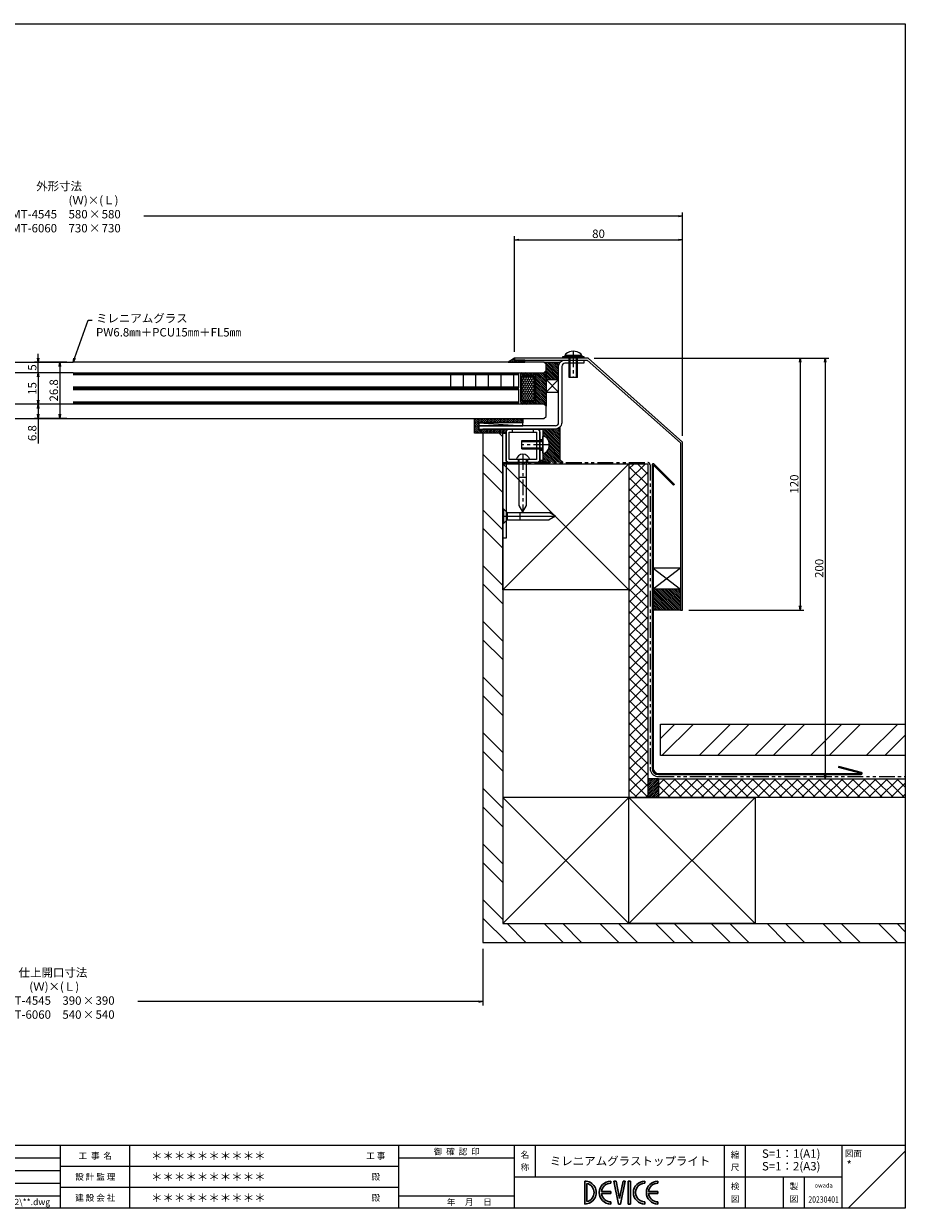
# Model space of a CAD drawing. Extents: x 4 to 796, y 12 to 576.
# Drawn here: x 377 to 796, y 12 to 576 of the extents above; entities that cross this region are included whole.
import ezdxf
from ezdxf.enums import TextEntityAlignment as Align

# ---------------------------------------------------------------- set-up
doc = ezdxf.new("R2010")
doc.units = 0
doc.header["$MEASUREMENT"] = 0
doc.header["$PDMODE"] = 35
doc.linetypes.add('CENTERX2', pattern=[4, 2.5, -0.5, 0.5, -0.5])
doc.linetypes.add('PHANTOMX2', pattern=[5, 2.5, -0.5, 0.5, -0.5, 0.5, -0.5])
doc.layers.get('0').update_dxf_attribs({"linetype": 'CONTINUOUS'})
doc.layers.get('Defpoints').update_dxf_attribs({"linetype": 'CONTINUOUS'})
doc.styles.get("Standard").update_dxf_attribs({"font": 'MS Mincho.ttf'})
doc.dimstyles.new('ISO-35', dxfattribs={"dimtxt": 3.5, "dimasz": 3.5, "dimexe": 1.75, "dimexo": 0.875, "dimgap": 0.875, "dimtad": 1, "dimtih": 1, "dimdec": 4, "dimdsep": 46, "dimtxsty": 'Standard', "dimcen": 3.5, "dimadec": 0, "dimazin": 0, "dimtfac": 1, "dimtdec": 4, "dimtmove": 0, "dimatfit": 3, "dimfxl": 1, "dimtvp": 1.4, "dimtolj": 1, "dimtzin": 0, "dimarcsym": 0})
pattern_1 = [(135, (1136.7661, -2.2873), (0.44194174, 0.44194174), [])]
pattern_2 = [(135, (3886.475, 653.2433), (0.44194174, 0.44194174), [])]
pattern_3 = [(135, (4873.7496, 653.2433), (2.6516504, 2.6516504), []), (45, (4873.7496, 653.2433), (2.6516504, -2.6516504), [])]

# ---------------------------------------------------------------- blocks, each defined once
blk = doc.blocks.new('_OPEN')
at = {"color": 0, "linetype": 'ByBlock', "ltscale": 3}
for p, q in [((-1, 0.17), (0, 0)), ((0, 0), (-1, -0.17)), ((0, 0), (-1, 0))]:
    blk.add_line(p, q, dxfattribs=at)
blk = doc.blocks.new('*D72')
at = {"lineweight": -2, "ltscale": 3, "transparency": 16777216}
for p, q in [((110.48, 379.41), (110.48, 485.73)), ((690.48, 379.41), (690.48, 485.73)), ((112.48, 483.98), (353.37, 483.98)), ((688.48, 483.98), (434.13, 483.98))]:
    blk.add_line(p, q, dxfattribs=at)
at = {"layer": 'Defpoints', "color": 0, "ltscale": 3, "transparency": 16777216}
for p in [(690.48, 483.98), (110.48, 376.41), (690.48, 376.41)]:
    blk.add_point(p, dxfattribs=at)
at = {"lineweight": -2, "ltscale": 3, "transparency": 16777216, "xscale": 2, "yscale": 2, "zscale": 2, "rotation": 180}
blk.add_blockref('_OPEN', (110.48, 483.98), dxfattribs=at)
at = {"lineweight": -2, "ltscale": 3, "transparency": 16777216, "xscale": 2, "yscale": 2, "zscale": 2}
blk.add_blockref('_OPEN', (690.48, 483.98), dxfattribs=at)
at = {"ltscale": 3, "transparency": 16777216, "insert": (393.75, 494.89), "char_height": 4, "attachment_point": 5}
blk.add_mtext('\\A1;\\P\\P外形寸法\\P\u3000\u3000\u3000\u3000\u3000\u3000\u3000(Ｗ)×(Ｌ)\u3000 \\P\u3000品番 MT-4545\u3000580{\\H0.5x; }×{\\H0.5x; }580\u3000\u3000\\P{\\fMS Mincho|b0|i0|c128|p49;\u3000品番 MT-6060\u3000730\\fMS Mincho|b0|i0|c128|p17;\\H0.5x; \\fMS Mincho|b0|i0|c128|p49;\\H2x;×\\fMS Mincho|b0|i0|c128|p17;\\H0.5x; \\fMS Mincho|b0|i0|c128|p49;\\H2x;730\u3000\u3000}', dxfattribs=at)
blk = doc.blocks.new('*D73')
at = {"lineweight": -2, "ltscale": 3, "transparency": 16777216}
for p, q in [((205.48, 135.11), (205.48, 108.22)), ((595.48, 135.11), (595.48, 108.22)), ((207.48, 109.97), (350.45, 109.97)), ((593.48, 109.97), (431.21, 109.97))]:
    blk.add_line(p, q, dxfattribs=at)
at = {"layer": 'Defpoints', "color": 0, "ltscale": 3, "transparency": 16777216}
for p in [(205.48, 138.11), (595.48, 138.11), (595.48, 109.97)]:
    blk.add_point(p, dxfattribs=at)
at = {"lineweight": -2, "ltscale": 3, "transparency": 16777216, "xscale": 2, "yscale": 2, "zscale": 2, "rotation": 180}
blk.add_blockref('_OPEN', (205.48, 109.97), dxfattribs=at)
at = {"lineweight": -2, "ltscale": 3, "transparency": 16777216, "xscale": 2, "yscale": 2, "zscale": 2}
blk.add_blockref('_OPEN', (595.48, 109.97), dxfattribs=at)
at = {"ltscale": 3, "transparency": 16777216, "insert": (390.83, 120.5), "char_height": 4, "attachment_point": 5}
blk.add_mtext('\\A1;\\P\\P仕上{\\fMS Mincho|b0|i0|c128|p49;開口}寸法\\P\u3000\u3000\u3000\u3000\u3000\u3000 (Ｗ)×(Ｌ) \\P\u3000品番 MT-4545\u3000390{\\H0.5x; }×{\\H0.5x; }390\u3000\u3000\\P{\\fMS Mincho|b0|i0|c128|p49;\u3000品番 MT-6060\u3000540\\fMS Mincho|b0|i0|c128|p17;\\H0.5x; \\fMS Mincho|b0|i0|c128|p49;\\H2x;×\\fMS Mincho|b0|i0|c128|p17;\\H0.5x; \\fMS Mincho|b0|i0|c128|p49;\\H2x;540\u3000\u3000}', dxfattribs=at)
blk = doc.blocks.new('*D76')
at = {"lineweight": -2, "ltscale": 3, "transparency": 16777216}
for p, q in [((610.48, 419.41), (610.48, 474.44)), ((690.48, 379.41), (690.48, 474.44)), ((612.48, 472.69), (688.48, 472.69))]:
    blk.add_line(p, q, dxfattribs=at)
at = {"layer": 'Defpoints', "color": 0, "ltscale": 3, "transparency": 16777216}
for p in [(690.48, 472.69), (610.48, 416.41), (690.48, 376.41)]:
    blk.add_point(p, dxfattribs=at)
at = {"lineweight": -2, "ltscale": 3, "transparency": 16777216, "xscale": 2, "yscale": 2, "zscale": 2, "rotation": 180}
blk.add_blockref('_OPEN', (610.48, 472.69), dxfattribs=at)
at = {"lineweight": -2, "ltscale": 3, "transparency": 16777216, "xscale": 2, "yscale": 2, "zscale": 2}
blk.add_blockref('_OPEN', (690.48, 472.69), dxfattribs=at)
at = {"ltscale": 3, "transparency": 16777216, "insert": (650.48, 475.56), "char_height": 4, "attachment_point": 5}
blk.add_mtext('\\A1;80', dxfattribs=at)
blk = doc.blocks.new('*D64')
at = {"lineweight": -2, "ltscale": 3, "transparency": 16777216}
for p, q in [((397.48, 414.41), (392.35, 414.41)), ((394.1, 412.41), (394.1, 389.61)), ((397.48, 387.61), (392.35, 387.61))]:
    blk.add_line(p, q, dxfattribs=at)
at = {"layer": 'Defpoints', "color": 0, "ltscale": 3, "transparency": 16777216}
for p in [(400.48, 414.41), (394.1, 387.61), (400.48, 387.61)]:
    blk.add_point(p, dxfattribs=at)
at = {"lineweight": -2, "ltscale": 3, "transparency": 16777216, "xscale": 2, "yscale": 2, "zscale": 2}
for p, rotation in [((394.1, 414.41), 90), ((394.1, 387.61), 270)]:
    blk.add_blockref('_OPEN', p, dxfattribs=dict(at, rotation=rotation))
at = {"ltscale": 3, "transparency": 16777216, "insert": (391.22, 401.01), "char_height": 4, "attachment_point": 5, "rotation": 90}
blk.add_mtext('\\A1;26.8', dxfattribs=at)
blk = doc.blocks.new('*D65')
at = {"lineweight": -2, "ltscale": 3, "transparency": 16777216}
for p, q in [((397.48, 409.41), (382.08, 409.41)), ((383.83, 407.41), (383.83, 396.41)), ((397.48, 394.41), (382.08, 394.41))]:
    blk.add_line(p, q, dxfattribs=at)
at = {"layer": 'Defpoints', "color": 0, "ltscale": 3, "transparency": 16777216}
for p in [(400.48, 409.41), (383.83, 394.41), (400.48, 394.41)]:
    blk.add_point(p, dxfattribs=at)
at = {"lineweight": -2, "ltscale": 3, "transparency": 16777216, "xscale": 2, "yscale": 2, "zscale": 2}
for p, rotation in [((383.83, 409.41), 90), ((383.83, 394.41), 270)]:
    blk.add_blockref('_OPEN', p, dxfattribs=dict(at, rotation=rotation))
at = {"ltscale": 3, "transparency": 16777216, "insert": (380.95, 401.91), "char_height": 4, "attachment_point": 5, "rotation": 90}
blk.add_mtext('\\A1;15', dxfattribs=at)
blk = doc.blocks.new('*D66')
at = {"lineweight": -2, "ltscale": 3, "transparency": 16777216}
for p, q in [((383.83, 416.41), (383.83, 418.41)), ((397.48, 414.41), (382.08, 414.41)), ((383.83, 409.41), (383.83, 414.41)), ((397.48, 409.41), (382.08, 409.41)), ((383.83, 407.41), (383.83, 405.41))]:
    blk.add_line(p, q, dxfattribs=at)
at = {"layer": 'Defpoints', "color": 0, "ltscale": 3, "transparency": 16777216}
for p in [(383.83, 414.41), (400.48, 414.41), (400.48, 409.41)]:
    blk.add_point(p, dxfattribs=at)
at = {"lineweight": -2, "ltscale": 3, "transparency": 16777216, "xscale": 2, "yscale": 2, "zscale": 2}
for p, rotation in [((383.83, 414.41), 270), ((383.83, 409.41), 90)]:
    blk.add_blockref('_OPEN', p, dxfattribs=dict(at, rotation=rotation))
at = {"ltscale": 3, "transparency": 16777216, "insert": (380.95, 411.91), "char_height": 4, "attachment_point": 5, "rotation": 90}
blk.add_mtext('\\A1;5', dxfattribs=at)
blk = doc.blocks.new('*D67')
at = {"lineweight": -2, "ltscale": 3, "transparency": 16777216}
for p, q in [((397.48, 394.41), (382.08, 394.41)), ((383.83, 392.41), (383.83, 389.61)), ((397.48, 387.61), (382.08, 387.61)), ((383.83, 387.61), (383.83, 375.7))]:
    blk.add_line(p, q, dxfattribs=at)
at = {"layer": 'Defpoints', "color": 0, "ltscale": 3, "transparency": 16777216}
for p in [(400.48, 394.41), (383.83, 387.61), (400.48, 387.61)]:
    blk.add_point(p, dxfattribs=at)
at = {"lineweight": -2, "ltscale": 3, "transparency": 16777216, "xscale": 2, "yscale": 2, "zscale": 2}
for p, rotation in [((383.83, 394.41), 90), ((383.83, 387.61), 270)]:
    blk.add_blockref('_OPEN', p, dxfattribs=dict(at, rotation=rotation))
at = {"ltscale": 3, "transparency": 16777216, "insert": (380.95, 380.66), "char_height": 4, "attachment_point": 5, "rotation": 90}
blk.add_mtext('\\A1;6.8', dxfattribs=at)
blk = doc.blocks.new('*D68')
at = {"lineweight": -2, "ltscale": 3, "transparency": 16777216}
for p, q in [((648.48, 416.41), (748.25, 416.41)), ((746.5, 414.41), (746.5, 298.41)), ((693.48, 296.41), (748.25, 296.41))]:
    blk.add_line(p, q, dxfattribs=at)
at = {"layer": 'Defpoints', "color": 0, "ltscale": 3, "transparency": 16777216}
for p in [(645.48, 416.41), (690.48, 296.41), (746.5, 296.41)]:
    blk.add_point(p, dxfattribs=at)
at = {"lineweight": -2, "ltscale": 3, "transparency": 16777216, "xscale": 2, "yscale": 2, "zscale": 2}
for p, rotation in [((746.5, 416.41), 90), ((746.5, 296.41), 270)]:
    blk.add_blockref('_OPEN', p, dxfattribs=dict(at, rotation=rotation))
at = {"ltscale": 3, "transparency": 16777216, "insert": (743.63, 356.41), "char_height": 4, "attachment_point": 5, "rotation": 90}
blk.add_mtext('\\A1;120', dxfattribs=at)
blk = doc.blocks.new('*D69')
at = {"lineweight": -2, "ltscale": 3, "transparency": 16777216}
for p, q in [((648.48, 416.41), (760.13, 416.41)), ((758.38, 414.41), (758.38, 218.11)), ((705.36, 216.11), (760.13, 216.11))]:
    blk.add_line(p, q, dxfattribs=at)
at = {"layer": 'Defpoints', "color": 0, "ltscale": 3, "transparency": 16777216}
for p in [(645.48, 416.41), (702.36, 216.11), (758.38, 216.11)]:
    blk.add_point(p, dxfattribs=at)
at = {"lineweight": -2, "ltscale": 3, "transparency": 16777216, "xscale": 2, "yscale": 2, "zscale": 2}
for p, rotation in [((758.38, 416.41), 90), ((758.38, 216.11), 270)]:
    blk.add_blockref('_OPEN', p, dxfattribs=dict(at, rotation=rotation))
at = {"ltscale": 3, "transparency": 16777216, "insert": (755.5, 316.26), "char_height": 4, "attachment_point": 5, "rotation": 90}
blk.add_mtext('\\A1;200', dxfattribs=at)

msp = doc.modelspace()

# ---------------------------------------------------------------- hatches: boundary and pattern name
at = {"ltscale": 3}
h = msp.add_hatch(dxfattribs=at)
h.set_pattern_fill('ANSI31', color=256, scale=5, style=0)
h.set_pattern_definition([(135, (3915.6386, 643.6331), (0.44194174, 0.44194174), [])])
h.paths.add_polyline_path([(607.483, 414.411), (610.483, 416.411), (610.483, 415.411), (615.483, 415.411), (615.483, 414.411)])
h = msp.add_hatch(dxfattribs=at)
h.set_pattern_fill('ANSI31', color=256, scale=5, style=0)
h.set_pattern_definition(pattern_2)
h.paths.add_polyline_path([(631.483, 412.411, -0.1844831), (632.247, 414.411), (624.483, 414.411), (625.483, 413.411), (625.483, 410.411), (625.483, 406.111), (631.483, 406.111)])
h = msp.add_hatch(dxfattribs=at)
h.set_pattern_fill('ANSI31', color=256, scale=5, angle=360, style=0)
h.set_pattern_definition(pattern_1)
h.paths.add_polyline_path([(613.483, 408.411), (613.483, 409.411), (620.483, 409.411), (620.483, 408.411)])
h.paths.add_polyline_path([(613.483, 394.411), (613.483, 395.411), (620.483, 395.411), (620.483, 394.411)])
h = msp.add_hatch(dxfattribs=at)
h.set_pattern_fill('HONEY', color=256, scale=5, angle=90, style=0)
h.set_pattern_definition([(90, (1136.7661, -2.2873), (0.54126587, 0.9375), [0.625, -1.25]), (330, (1136.7661, -2.2873), (0.5412659, -0.9375), [0.625, -1.25]), (30, (1136.7661, -2.2873), (1.08253175, 2e-09), [-1.25, 0.625])])
h.paths.add_polyline_path([(619.883, 396.011), (614.083, 396.011), (614.083, 407.811), (619.883, 407.811)])
h = msp.add_hatch(dxfattribs=at)
h.set_pattern_fill('ANSI31', color=256, scale=5, angle=360, style=0)
h.set_pattern_definition(pattern_1)
h.paths.add_polyline_path([(625.483, 393.411), (624.483, 394.411), (620.483, 394.411), (620.483, 395.411), (620.483, 408.411), (620.483, 409.411), (624.483, 409.411), (625.483, 410.411)])
h = msp.add_hatch(dxfattribs=at)
h.set_pattern_fill('ANSI31', color=256, scale=5, angle=360, style=0)
h.set_pattern_definition([(135, (20592.23613, 7986.82827), (0.441941738, 0.441941738), [])])
h.paths.add_polyline_path([(591.483, 387.611), (614.483, 387.611), (614.483, 385.611), (595.483, 385.611), (593.483, 385.611), (593.483, 382.611), (606.483, 382.611), (606.483, 380.611), (591.483, 380.611)])
h = msp.add_hatch(dxfattribs=at)
h.set_pattern_fill('ANSI32', color=256, scale=50, style=0)
h.set_pattern_definition([(135, (4873.75, 653.243), (13.25825, 13.25825), []), (135, (4864.91, 653.243), (13.25825, 13.25825), [])])
h.paths.add_polyline_path([(595.483, 376.411), (604.983, 376.411), (604.983, 330.611), (604.983, 306.111), (604.983, 296.411), (595.483, 296.411)])
h.paths.add_polyline_path([(595.483, 376.411), (595.483, 380.611), (604.983, 380.611), (604.983, 376.411)])
h.paths.add_polyline_path([(602.773, 275.488), (597.693, 275.488), (597.693, 272.488), (602.773, 272.488)], flags=24)
h.paths.add_polyline_path([(796.483, 138.111), (796.483, 147.111), (604.983, 147.111), (604.983, 296.411), (595.483, 296.411), (595.483, 138.111)])
h = msp.add_hatch(dxfattribs=at)
h.set_pattern_fill('ANSI31', color=256, scale=5, style=0)
h.set_pattern_definition(pattern_2)
h.paths.add_polyline_path([(629.983, 382.611, 0.1989124), (632.104, 383.49), (632.104, 376.411), (626.968, 376.411, 0.3851704), (623.983, 379.111), (623.983, 382.611)])
h.paths.add_polyline_path([(626.983, 374.111), (626.983, 376.111, 0.0250471), (626.968, 376.411), (632.104, 376.411), (632.104, 368.111), (633.604, 366.611), (620.983, 366.611, 0.4142136), (622.483, 368.111), (622.483, 367.611), (623.983, 367.611), (623.983, 371.111, 0.4142136)])
h = msp.add_hatch(dxfattribs=at)
h.set_pattern_fill('ANSI37', color=256, scale=30, style=0)
h.set_pattern_definition(pattern_3)
h.paths.add_polyline_path([(664.983, 366.111), (673.983, 366.111), (673.983, 207.111), (664.983, 207.111)])
h = msp.add_hatch(dxfattribs=at)
h.set_pattern_fill('ANSI31', color=256, scale=5, style=0)
h.set_pattern_definition([(135, (4873.74957, 653.2433), (0.44194174, 0.44194174), [])])
h.paths.add_polyline_path([(676.483, 296.411), (689.483, 296.411), (689.483, 306.411), (676.483, 306.411)])
h = msp.add_hatch(dxfattribs=at)
h.set_pattern_fill('ANSI32', color=256, scale=50, style=0)
h.set_pattern_definition([(45, (-4072.784, 653.243), (-13.25825, 13.25825), []), (45, (-4063.945, 653.243), (-13.25825, 13.25825), [])])
h.paths.add_polyline_path([(679.983, 242.111), (679.983, 227.111), (796.483, 227.111), (796.483, 242.111)])
h = msp.add_hatch(dxfattribs=at)
h.set_pattern_fill('ANSI31', color=256, scale=5, style=0)
h.set_pattern_definition([(45, (-4072.7841, 653.2433), (-0.44194174, 0.44194174), [])])
h.paths.add_polyline_path([(678.983, 216.111), (673.983, 216.111), (673.983, 207.111), (678.983, 207.111)])
h = msp.add_hatch(dxfattribs=at)
h.set_pattern_fill('ANSI37', color=256, scale=30, style=0)
h.set_pattern_definition(pattern_3)
h.paths.add_polyline_path([(678.983, 207.111), (678.983, 216.111), (796.483, 216.111), (796.483, 207.111)])

# ---------------------------------------------------------------- linework, layer by layer
at = {"linetype": 'Continuous', "ltscale": 3}
for p, q in [((634.483, 417.555), (634.483, 417.211)), ((642.483, 417.555), (634.483, 417.555)), ((642.483, 417.555), (642.483, 417.211)), ((642.483, 417.211), (634.483, 417.211)), ((636.483, 407.211), (636.483, 417.211)), ((636.983, 407.211), (636.983, 417.211)), ((639.983, 407.211), (639.983, 417.211)), ((640.483, 407.211), (640.483, 417.211)), ((640.483, 407.211), (636.483, 407.211)), ((623.983, 371.111), (623.983, 379.111)), ((623.983, 379.111), (623.983, 379.111)), ((623.983, 379.111), (623.983, 379.111)), ((623.983, 379.111), (623.983, 379.111)), ((613.983, 377.111), (623.983, 377.111)), ((613.983, 373.111), (613.983, 377.111)), ((613.983, 376.611), (623.983, 376.611)), ((613.983, 373.611), (623.983, 373.611)), ((613.983, 373.111), (623.983, 373.111)), ((626.983, 374.111), (626.983, 376.111)), ((623.983, 371.111), (623.983, 371.111)), ((623.983, 371.111), (623.983, 371.111)), ((623.983, 371.111), (623.983, 371.111))]:
    msp.add_line(p, q, dxfattribs=at)
at = {"linetype": 'CENTERX2', "ltscale": 3}
for p, q in [((638.483, 419.598), (638.483, 407.211)), ((626.983, 375.111), (613.983, 375.111)), ((614.483, 370.611), (614.483, 343.111))]:
    msp.add_line(p, q, dxfattribs=at)
at = {"ltscale": 3}
for p, q in [((624.483, 414.411), (632.247, 414.411)), ((612.483, 408.444), (400.483, 408.444)), ((579.983, 408.444), (579.983, 402.544)), ((585.983, 408.444), (585.983, 402.544)), ((591.983, 408.444), (591.983, 402.544)), ((597.983, 408.444), (597.983, 402.544)), ((603.983, 408.444), (603.983, 402.544)), ((609.983, 408.444), (609.983, 402.544)), ((613.483, 408.411), (613.483, 409.411)), ((620.483, 408.411), (620.483, 409.411)), ((625.483, 410.411), (625.483, 393.411)), ((631.483, 406.111), (625.483, 400.111)), ((625.483, 406.111), (631.483, 406.111)), ((631.483, 400.111), (625.483, 406.111)), ((612.483, 402.544), (400.483, 402.544)), ((612.483, 401.278), (400.483, 401.278)), ((612.483, 395.378), (400.483, 395.378)), ((613.483, 395.411), (613.483, 394.411)), ((620.483, 395.411), (620.483, 394.411)), ((625.483, 400.111), (631.483, 400.111)), ((593.483, 385.611), (614.483, 384.111)), ((593.483, 382.611), (593.483, 384.111)), ((629.983, 384.111), (593.483, 384.111)), ((629.983, 382.611), (595.483, 382.611)), ((595.483, 380.611), (595.483, 138.111)), ((609.483, 381.111), (609.483, 382.611)), ((619.483, 381.111), (619.483, 382.611)), ((632.104, 383.49), (632.104, 368.111)), ((622.483, 377.611), (623.983, 377.611)), ((622.483, 372.611), (623.983, 372.611)), ((617.733, 368.111), (611.233, 368.111)), ((612.233, 368.111), (612.233, 366.611)), ((612.733, 346.142), (612.733, 368.111)), ((616.233, 346.142), (616.233, 368.111)), ((616.733, 368.111), (616.733, 366.611)), ((632.104, 368.111), (633.604, 366.611)), ((604.983, 366.111), (604.983, 147.111)), ((664.983, 366.111), (604.983, 306.111)), ((604.983, 366.111), (664.983, 306.111)), ((664.983, 366.111), (664.983, 207.111)), ((664.983, 366.111), (673.983, 366.111)), ((673.983, 366.111), (673.983, 207.111)), ((675.983, 365.611), (675.983, 221.111)), ((676.483, 365.611), (676.483, 221.111)), ((676.483, 365.611), (686.236, 355.858)), ((676.836, 365.964), (686.589, 356.211)), ((612.733, 359.611), (616.233, 359.611)), ((686.589, 356.211), (686.236, 355.858)), ((606.483, 343.361), (604.983, 344.861)), ((614.483, 343.111), (612.733, 346.142)), ((614.483, 343.111), (616.233, 346.142)), ((606.483, 338.861), (604.983, 337.361)), ((689.483, 316.411), (676.483, 316.411)), ((676.483, 316.411), (689.483, 306.411)), ((689.483, 316.411), (676.483, 306.411)), ((689.483, 306.411), (676.483, 306.411)), ((689.483, 296.411), (676.483, 296.411)), ((764.792, 221.993), (764.662, 221.51)), ((775.483, 218.611), (764.662, 221.51)), ((775.612, 219.094), (764.792, 221.993)), ((678.983, 216.111), (673.983, 216.111)), ((678.983, 218.611), (775.483, 218.611)), ((678.983, 218.111), (775.483, 218.111)), ((678.983, 216.111), (796.483, 216.111)), ((678.983, 216.111), (678.983, 207.111)), ((796.483, 207.111), (604.983, 207.111)), ((664.983, 207.111), (604.983, 147.111)), ((664.983, 147.111), (604.983, 207.111)), ((724.983, 207.111), (664.983, 147.111)), ((724.983, 147.111), (664.983, 207.111)), ((604.983, 147.111), (796.483, 147.111)), ((595.483, 138.111), (796.483, 138.111)), ((4.483, 41.585), (796.483, 41.585)), ((394.483, 11.585), (394.483, 41.585)), ((427.483, 11.585), (427.483, 41.585)), ((555.483, 11.585), (555.483, 41.585)), ((610.483, 11.585), (610.483, 41.585)), ((620.483, 26.585), (620.483, 41.585)), ((710.483, 11.585), (710.483, 41.585)), ((720.483, 11.585), (720.483, 41.585)), ((766.483, 11.585), (766.483, 41.585)), ((4.483, 35.585), (394.483, 35.585)), ((555.483, 35.585), (610.483, 35.585)), ((769.311, 11.585), (796.483, 38.756)), ((4.483, 29.585), (394.483, 29.585)), ((394.483, 31.585), (555.483, 31.585)), ((4.483, 23.585), (394.483, 23.585)), ((610.483, 26.585), (766.483, 26.585)), ((738.483, 11.585), (738.483, 26.585)), ((748.483, 11.585), (748.483, 26.585)), ((4.483, 17.585), (394.483, 17.585)), ((394.483, 21.585), (555.483, 21.585)), ((555.483, 17.585), (610.483, 17.585))]:
    msp.add_line(p, q, dxfattribs=at)
at = {"linetype": 'PHANTOMX2', "ltscale": 3}
for p, q in [((604.983, 366.611), (673.983, 366.611)), ((674.983, 365.611), (674.983, 221.111)), ((678.983, 217.111), (796.483, 217.111))]:
    msp.add_line(p, q, dxfattribs=at)
at = {"linetype": 'PHANTOMX2', "ltscale": 30}
for p, q in [((604.983, 344.611), (604.983, 337.611)), ((604.983, 344.611), (605.233, 344.611)), ((606.983, 342.861), (605.233, 344.611)), ((605.233, 344.611), (605.233, 337.611)), ((604.983, 341.111), (629.983, 341.111)), ((606.983, 339.361), (605.233, 337.611)), ((606.983, 342.861), (626.952, 342.861)), ((606.983, 342.861), (606.983, 339.361)), ((606.983, 339.361), (626.952, 339.361)), ((612.983, 342.861), (612.983, 339.361)), ((629.983, 341.111), (626.952, 342.861)), ((629.983, 341.111), (626.952, 339.361)), ((604.983, 337.611), (605.233, 337.611))]:
    msp.add_line(p, q, dxfattribs=at)
at = {"lineweight": 30}
for p, q in [((643.934, 24.538), (643.934, 13.632)), ((644.957, 23.396), (644.957, 14.774)), ((656.298, 23.515), (656.298, 24.538)), ((657.756, 24.538), (658.8, 24.538)), ((659.972, 13.632), (657.756, 24.538)), ((658.8, 24.538), (660.483, 16.251)), ((660.483, 16.251), (662.166, 24.538)), ((663.209, 24.538), (660.994, 13.632)), ((662.166, 24.538), (663.209, 24.538)), ((664.62, 13.632), (664.62, 24.538)), ((664.62, 24.538), (665.642, 24.538)), ((665.642, 24.538), (665.642, 13.632)), ((672.506, 23.515), (672.506, 24.538)), ((678.688, 23.515), (678.688, 24.538)), ((656.298, 19.596), (651.897, 19.596)), ((651.897, 18.574), (656.298, 18.574)), ((656.298, 18.574), (656.298, 19.596)), ((678.688, 19.596), (674.287, 19.596)), ((674.287, 18.574), (678.688, 18.574)), ((678.688, 18.574), (678.688, 19.596)), ((656.298, 13.632), (656.298, 14.654)), ((660.994, 13.632), (659.972, 13.632)), ((665.642, 13.632), (664.62, 13.632)), ((672.506, 13.632), (672.506, 14.654)), ((678.688, 13.632), (678.688, 14.654))]:
    msp.add_line(p, q, dxfattribs=at)
at = {"ltscale": 3}
for points in [[(4.483, 11.585), (4.483, 575.585), (796.483, 575.585), (796.483, 11.585)], [(610.483, 416.411), (607.483, 414.411), (615.483, 414.411), (615.483, 415.411), (610.483, 415.411)], [(645.483, 416.411), (610.483, 416.411), (610.483, 415.411), (645.103, 415.411), (689.483, 375.962), (689.483, 296.411), (690.483, 296.411), (690.483, 376.411)], [(643.483, 416.411), (633.483, 416.411), (633.483, 417.211), (643.483, 417.211)], [(613.483, 408.411), (620.483, 408.411), (620.483, 395.411), (613.483, 395.411)], [(614.083, 407.811), (619.883, 407.811), (619.883, 396.011), (614.083, 396.011)], [(593.483, 384.111), (614.483, 384.111), (614.483, 385.611), (593.483, 385.611)], [(606.483, 330.611), (604.983, 330.611), (604.983, 380.611), (606.483, 380.611)], [(623.983, 367.611), (622.483, 367.611), (622.483, 382.611), (623.983, 382.611)], [(664.983, 306.111), (604.983, 306.111), (604.983, 366.111), (664.983, 366.111)], [(724.983, 147.111), (664.983, 147.111), (664.983, 207.111), (724.983, 207.111)]]:
    msp.add_lwpolyline(points, close=True, dxfattribs=at)
for points in [[(400.483, 409.411), (176.483, 409.411), (175.483, 410.411), (175.483, 413.411), (176.483, 414.411), (400.483, 414.411)], [(400.483, 409.411), (624.483, 409.411), (625.483, 410.411), (625.483, 413.411), (624.483, 414.411), (400.483, 414.411)], [(400.483, 402.244), (612.483, 402.244), (612.483, 408.744), (400.483, 408.744)], [(400.483, 395.078), (612.483, 395.078), (612.483, 401.578), (400.483, 401.578)], [(400.483, 394.411), (176.483, 394.411), (175.483, 393.411), (175.483, 388.611), (176.483, 387.611), (400.483, 387.611)], [(625.483, 393.411), (624.483, 394.411), (400.483, 394.411)], [(400.483, 387.611), (624.483, 387.611), (625.483, 388.611), (625.483, 393.411)], [(796.483, 227.111), (679.983, 227.111), (679.983, 242.111), (796.483, 242.111)]]:
    msp.add_lwpolyline(points, dxfattribs=at)
msp.add_lwpolyline([(629.983, 384.111, 0.4142136), (631.483, 385.611), (631.483, 412.411, -0.4142136), (634.483, 415.411), (643.483, 415.411), (643.483, 413.911), (634.483, 413.911, 0.4142136), (632.983, 412.411), (632.983, 385.611, -0.4142136), (629.983, 382.611)], format="xyb", dxfattribs=at)
msp.add_lwpolyline([(591.483, 387.611), (614.483, 387.611), (614.483, 385.611), (593.483, 385.611), (593.483, 382.611), (606.483, 382.611), (606.483, 380.611), (591.483, 380.611)], close=True)
for points in [[(620.983, 366.611), (607.983, 366.611, -0.4142136), (606.483, 368.111), (606.483, 381.111, -0.4142136), (607.983, 382.611), (620.983, 382.611, -0.4142136), (622.483, 381.111), (622.483, 368.111, -0.4142136)], [(620.883, 368.111), (608.083, 368.111, -0.4142136), (607.983, 368.211), (607.983, 381.011, -0.4142136), (608.083, 381.111), (620.883, 381.111, -0.4142136), (620.983, 381.011), (620.983, 368.211, -0.4142136)]]:
    msp.add_lwpolyline(points, format="xyb", close=True, dxfattribs=at)
at = {"linetype": 'Continuous', "ltscale": 3}
for centre, radius, start, end in [((635.483, 417.555), 1, 128.36794, 180), ((638.483, 413.765), 5.833, 51.63206, 128.36794), ((641.483, 417.555), 1, 0, 51.63206), ((623.983, 376.111), 3, 0, 90), ((623.983, 374.111), 3, 270, 0)]:
    msp.add_arc(centre, radius, start, end, dxfattribs=at)
at = {"ltscale": 3}
for centre, radius, start, end in [((614.483, 367.248), 3.362, 14.86282, 165.13718), ((676.483, 365.611), 0.5, 45, 180), ((678.983, 221.111), 3, 180, 270), ((678.983, 221.111), 2.5, 180, 270), ((775.483, 218.611), 0.5, 270, 75)]:
    msp.add_arc(centre, radius, start, end, dxfattribs=at)
at = {"linetype": 'PHANTOMX2', "ltscale": 3}
for centre, radius, start, end in [((673.983, 365.611), 1, 0, 90), ((678.983, 221.111), 4, 180, 270)]:
    msp.add_arc(centre, radius, start, end, dxfattribs=at)
at = {"lineweight": 30}
for centre, major_axis, start_param, end_param in [((643.934, 19.085), (3.856, 3.856), 3.9269908, 7.0685835), ((643.934, 19.085), (3.133, 3.133), 4.159859, 6.8357153), ((656.298, 19.085), (3.856, 3.856), 0.7853982, 3.9269908), ((656.298, 19.085), (3.133, 3.133), 0.7853982, 2.2405523), ((672.506, 19.085), (3.856, 3.856), 0.7853982, 3.9269908), ((672.506, 19.085), (-3.133, 3.133), -0.7853982, 2.3561945), ((678.688, 19.085), (3.856, 3.856), 0.7853982, 3.9269908), ((678.688, 19.085), (3.133, 3.133), 0.7853982, 2.2405523), ((656.298, 19.085), (3.133, 3.133), 2.4718367, 3.9269908), ((678.688, 19.085), (3.133, 3.133), 2.4718367, 3.9269908)]:
    msp.add_ellipse(centre, major_axis=major_axis, ratio=1, start_param=start_param, end_param=end_param, dxfattribs=at)

# ---------------------------------------------------------------- texts
at = {"ltscale": 3}
for s, height, p in [('御  確  認  印', 3, (582.983, 38.585)), ('工  事  名', 3, (410.983, 36.585)), ('工 事', 3, (544.483, 36.585)), ('名', 3, (615.483, 37.085)), ('ミレニアムグラストップライト', 4, (665.483, 34.085)), ('縮', 3, (715.483, 37.085)), ('図面', 3, (771.784, 37.722)), ('設 計 監 理', 3, (410.983, 26.585)), ('殿', 3, (544.483, 26.585)), ('称', 3, (615.483, 31.085)), ('尺', 3, (715.483, 31.085)), ('検', 3, (715.483, 22.085)), ('製', 3, (743.483, 22.085)), ('owada', 2, (757.615, 22.466)), ('建 設 会 社', 3, (410.983, 16.585)), ('殿', 3, (544.483, 16.585)), ('図', 3, (715.483, 16.085)), ('図', 3, (743.483, 16.085)), ('年     月     日', 3, (588.983, 14.585))]:
    msp.add_text(s, height=height, dxfattribs=at).set_placement(p, align=Align.MIDDLE_CENTER)
at = {"ltscale": 5}
for p in [(437.483, 36.585), (437.483, 26.585), (437.483, 16.585)]:
    msp.add_text('＊＊＊＊＊＊＊＊＊＊', height=4, dxfattribs=at).set_placement(p, align=Align.MIDDLE_LEFT)
at = {"ltscale": 3}
msp.add_text('*', height=4, dxfattribs=at).set_placement((768.51, 28.968), align=Align.BOTTOM_LEFT)
at = {"ltscale": 3, "width": 0.8}
msp.add_text('20230401', height=3, dxfattribs=at).set_placement((757.615, 15.78), align=Align.MIDDLE_CENTER)
at = {"ltscale": 3}
msp.add_text('File No 312\\**.dwg', height=3, dxfattribs=at).set_placement((389.483, 13.085), align=Align.RIGHT)
at = {"ltscale": 3, "insert": (411.312, 437.33), "char_height": 4, "attachment_point": 1}
msp.add_mtext('ミレニアムグラス\\PPW6.8㎜＋PCU15㎜{\\fMS Mincho|b0|i0|c128|p49;＋FL5㎜}', dxfattribs=at)
at = {"ltscale": 45, "insert": (742.18, 34.106), "char_height": 4, "attachment_point": 5, "line_spacing_factor": 0.9}
msp.add_mtext('S=1：1(A1)\\PS=1：2(A3)', dxfattribs=at)

# ---------------------------------------------------------------- dimensions: what is measured, and where the dimension line sits
at = {"ltscale": 3}
for base, p1, p2, text, picture, middle in [((690.483, 483.976), (110.483, 376.411), (690.483, 376.411), '\\P\\P外形寸法\\P\u3000\u3000\u3000\u3000\u3000\u3000\u3000(Ｗ)×(Ｌ)\u3000 \\P\u3000品番 MT-4545\u3000580{\\H0.5x; }×{\\H0.5x; }580\u3000\u3000\\P{\\fMS Mincho|b0|i0|c128|p49;\u3000品番 MT-6060\u3000730\\fMS Mincho|b0|i0|c128|p17;\\H0.5x; \\fMS Mincho|b0|i0|c128|p49;\\H2x;×\\fMS Mincho|b0|i0|c128|p17;\\H0.5x; \\fMS Mincho|b0|i0|c128|p49;\\H2x;730\u3000\u3000}', '*D72', (393.749, 494.886)), ((595.483, 109.967), (205.483, 138.111), (595.483, 138.111), '\\P\\P仕上{\\fMS Mincho|b0|i0|c128|p49;開口}寸法\\P\u3000\u3000\u3000\u3000\u3000\u3000 (Ｗ)×(Ｌ) \\P\u3000品番 MT-4545\u3000390{\\H0.5x; }×{\\H0.5x; }390\u3000\u3000\\P{\\fMS Mincho|b0|i0|c128|p49;\u3000品番 MT-6060\u3000540\\fMS Mincho|b0|i0|c128|p17;\\H0.5x; \\fMS Mincho|b0|i0|c128|p49;\\H2x;×\\fMS Mincho|b0|i0|c128|p17;\\H0.5x; \\fMS Mincho|b0|i0|c128|p49;\\H2x;540\u3000\u3000}', '*D73', (390.831, 120.496))]:
    dim = msp.add_linear_dim(base=base, p1=p1, p2=p2, text=text, dimstyle='ISO-35', override={"dimtxt": 4, "dimasz": 2, "dimexo": 3, "dimtih": 0, "dimdec": 2, "dimblk1": 'OPEN', "dimblk2": 'OPEN', "dimsah": 1, "dimclrd": 256, "dimclre": 256, "dimclrt": 256, "dimadec": 2, "dimazin": 2, "dimtdec": 2, "dimtmove": 2, "dimldrblk": 'OPEN'}, dxfattribs=at)
    dim.commit()
    dim.dimension.update_dxf_attribs({"geometry": picture, "text_midpoint": middle, "dimtype": 160})
dim = msp.add_linear_dim(base=(690.483, 472.688), p1=(610.483, 416.411), p2=(690.483, 376.411), dimstyle='ISO-35', override={"dimtxt": 4, "dimasz": 2, "dimexo": 3, "dimtih": 0, "dimdec": 2, "dimblk1": 'OPEN', "dimblk2": 'OPEN', "dimsah": 1, "dimclrd": 256, "dimclre": 256, "dimclrt": 256, "dimadec": 2, "dimazin": 2, "dimtdec": 2, "dimtmove": 1, "dimldrblk": 'OPEN'}, dxfattribs=at)
dim.commit()
dim.dimension.update_dxf_attribs({"geometry": '*D76', "text_midpoint": (650.483, 475.563)})
for base, p1, p2, override, picture, middle in [((383.828, 414.411), (400.483, 409.411), (400.483, 414.411), {"dimtxt": 4, "dimasz": 2, "dimexo": 3, "dimtih": 0, "dimdec": 2, "dimblk1": 'OPEN', "dimblk2": 'OPEN', "dimsah": 1, "dimclrd": 256, "dimclre": 256, "dimclrt": 256, "dimadec": 2, "dimazin": 2, "dimtdec": 2, "dimldrblk": 'OPEN'}, '*D66', (380.953, 411.911)), ((394.098, 387.611), (400.483, 414.411), (400.483, 387.611), {"dimtxt": 4, "dimasz": 2, "dimexo": 3, "dimtih": 0, "dimdec": 2, "dimblk1": 'OPEN', "dimblk2": 'OPEN', "dimsah": 1, "dimclrd": 256, "dimclre": 256, "dimclrt": 256, "dimadec": 2, "dimazin": 2, "dimtdec": 2, "dimldrblk": 'OPEN'}, '*D64', (391.223, 401.011)), ((746.503, 296.411), (645.483, 416.411), (690.483, 296.411), {"dimtxt": 4, "dimasz": 2, "dimexo": 3, "dimtih": 0, "dimdec": 2, "dimblk1": 'OPEN', "dimblk2": 'OPEN', "dimsah": 1, "dimclrd": 256, "dimclre": 256, "dimclrt": 256, "dimadec": 2, "dimazin": 2, "dimtdec": 2, "dimldrblk": 'OPEN'}, '*D68', (743.628, 356.411)), ((758.379, 216.111), (645.483, 416.411), (702.358, 216.111), {"dimtxt": 4, "dimasz": 2, "dimexo": 3, "dimtih": 0, "dimdec": 0, "dimblk1": 'OPEN', "dimblk2": 'OPEN', "dimsah": 1, "dimclrd": 256, "dimclre": 256, "dimclrt": 256, "dimadec": 2, "dimazin": 2, "dimtdec": 2, "dimldrblk": 'OPEN'}, '*D69', (755.504, 316.261)), ((383.828, 394.411), (400.483, 409.411), (400.483, 394.411), {"dimtxt": 4, "dimasz": 2, "dimexo": 3, "dimtih": 0, "dimdec": 2, "dimblk1": 'OPEN', "dimblk2": 'OPEN', "dimsah": 1, "dimclrd": 256, "dimclre": 256, "dimclrt": 256, "dimadec": 2, "dimazin": 2, "dimtdec": 2, "dimldrblk": 'OPEN'}, '*D65', (380.953, 401.911)), ((383.828, 387.611), (400.483, 394.411), (400.483, 387.611), {"dimtxt": 4, "dimasz": 2, "dimexo": 3, "dimtih": 0, "dimdec": 2, "dimblk1": 'OPEN', "dimblk2": 'OPEN', "dimsah": 1, "dimclrd": 256, "dimclre": 256, "dimclrt": 256, "dimadec": 2, "dimazin": 2, "dimtdec": 2, "dimldrblk": 'OPEN'}, '*D67', (380.953, 380.656))]:
    dim = msp.add_linear_dim(base=base, p1=p1, p2=p2, angle=90, dimstyle='ISO-35', override=override, dxfattribs=at)
    dim.commit()
    dim.dimension.update_dxf_attribs({"geometry": picture, "text_midpoint": middle})

# ---------------------------------------------------------------- leaders
at = {"ltscale": 3, "annotation_type": 0, "has_hookline": 1, "hookline_direction": 0, "text_width": 67.086}
msp.add_leader([(400.483, 414.411), (407.511, 434.441), (409.511, 434.441)], dimstyle='ISO-35', override={"dimtxt": 4, "dimasz": 2, "dimexo": 3, "dimgap": 0.875, "dimtad": 0, "dimtih": 0, "dimdec": 2, "dimclrd": 256, "dimclre": 256, "dimclrt": 1, "dimadec": 2, "dimazin": 2, "dimtdec": 2, "dimldrblk": 'OPEN'}, dxfattribs=at)

doc.saveas('drawing.dxf')
